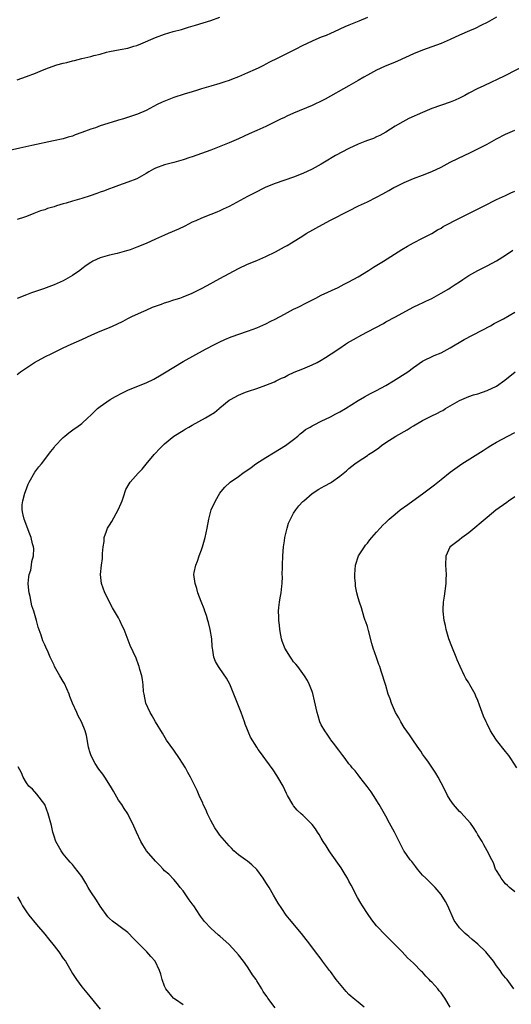
# Model space of a CAD drawing. Units: inches. Extents: x 2607000 to 2610000, y 1536000 to 1539000.
# Drawn here: x 2607358 to 2607464, y 1538114 to 1538327 of the extents above; entities that cross this region are included whole.
import ezdxf

# ---------------------------------------------------------------- set-up
doc = ezdxf.new("R2010")
doc.units = ezdxf.units.IN
doc.header["$MEASUREMENT"] = 0
doc.layers.add('LD26071536_10ft', color=133, linetype='Continuous')

msp = doc.modelspace()

# ---------------------------------------------------------------- linework, layer by layer
at = {"layer": 'LD26071536_10ft'}
for points, elevation in [([(2607433, 1538327.96), (2607431.15, 1538327.15), (2607429, 1538326.25), (2607428.1, 1538325.9), (2607427, 1538325.37), (2607426.73, 1538325.27), (2607425, 1538324.46), (2607424.05, 1538324.05), (2607423, 1538323.63), (2607421.14, 1538322.86), (2607419.77, 1538322.23), (2607419, 1538321.87), (2607417.36, 1538321), (2607413.42, 1538319), (2607411.78, 1538318.22), (2607411, 1538317.8), (2607410.46, 1538317.54), (2607409.42, 1538317), (2607408.62, 1538316.62), (2607407, 1538315.88), (2607405, 1538315.01), (2607403.52, 1538314.48), (2607403, 1538314.25), (2607402.03, 1538313.97), (2607401, 1538313.63), (2607399, 1538313.05), (2607397, 1538312.42), (2607396.17, 1538312.17), (2607395, 1538311.78), (2607393.27, 1538311.27), (2607391, 1538310.54), (2607388.46, 1538309.54), (2607387.39, 1538309), (2607385, 1538307.73), (2607383.09, 1538306.91), (2607381.59, 1538306.41), (2607380.06, 1538305.94), (2607379, 1538305.64), (2607378.53, 1538305.47), (2607375, 1538304.37), (2607374, 1538304), (2607373, 1538303.67), (2607371, 1538302.92), (2607369.58, 1538302.42), (2607369, 1538302.19), (2607368.09, 1538301.91), (2607367, 1538301.61), (2607364.88, 1538301.12), (2607360.15, 1538300.15), (2607357.57, 1538299.57), (2607353.42, 1538298.58)], 8250), ([(2607461, 1538328.03), (2607459, 1538326.86), (2607457.77, 1538326.23), (2607456.43, 1538325.57), (2607455.15, 1538325), (2607453, 1538324.1), (2607451, 1538323.17), (2607449, 1538322.29), (2607447, 1538321.54), (2607445, 1538320.82), (2607443, 1538320.01), (2607441.27, 1538319.27), (2607439.53, 1538318.47), (2607439, 1538318.26), (2607436.73, 1538317.27), (2607435, 1538316.46), (2607433, 1538315.43), (2607432.2, 1538315), (2607431, 1538314.27), (2607429, 1538313.1), (2607423.82, 1538310.18), (2607423, 1538309.76), (2607421.42, 1538309), (2607421, 1538308.81), (2607417, 1538307.15), (2607415.52, 1538306.48), (2607415, 1538306.24), (2607414.18, 1538305.82), (2607411, 1538304.27), (2607409, 1538303.39), (2607407.33, 1538302.67), (2607405, 1538301.59), (2607403, 1538300.72), (2607399, 1538299.15), (2607395.97, 1538298.03), (2607395, 1538297.69), (2607394.5, 1538297.5), (2607392.99, 1538297.01), (2607391, 1538296.46), (2607389, 1538295.94), (2607387, 1538295.2), (2607386.61, 1538295), (2607385.58, 1538294.42), (2607385, 1538294.04), (2607383, 1538292.92), (2607381, 1538292.15), (2607379, 1538291.45), (2607377.83, 1538291), (2607377, 1538290.71), (2607375.76, 1538290.24), (2607375, 1538289.98), (2607374.3, 1538289.7), (2607372.83, 1538289.17), (2607371, 1538288.59), (2607369, 1538288.04), (2607367.62, 1538287.62), (2607367, 1538287.45), (2607365.55, 1538287), (2607365, 1538286.81), (2607363.58, 1538286.42), (2607363, 1538286.18), (2607362.06, 1538285.94), (2607361, 1538285.5), (2607360.61, 1538285.39), (2607359, 1538284.74), (2607358.6, 1538284.6), (2607357, 1538284.09)], 8260), ([(2607357, 1538314.38), (2607359, 1538315.08), (2607361, 1538315.86), (2607362.49, 1538316.49), (2607363.78, 1538317), (2607365.63, 1538317.63), (2607367, 1538318.02), (2607367.81, 1538318.19), (2607369, 1538318.52), (2607369.41, 1538318.59), (2607371.04, 1538319), (2607373, 1538319.46), (2607373.66, 1538319.66), (2607375, 1538319.99), (2607376.37, 1538320.37), (2607377, 1538320.52), (2607379.38, 1538321), (2607381, 1538321.29), (2607382.33, 1538321.67), (2607383, 1538321.88), (2607383.82, 1538322.18), (2607387, 1538323.55), (2607389, 1538324.29), (2607390.86, 1538324.86), (2607392.66, 1538325.34), (2607394.19, 1538325.81), (2607395.71, 1538326.29), (2607399, 1538327.3), (2607401, 1538327.98)], 8240), ([(2607467, 1538317.43), (2607463, 1538315.35), (2607461, 1538314.39), (2607460.05, 1538313.95), (2607458.1, 1538313), (2607457, 1538312.48), (2607455, 1538311.47), (2607454.12, 1538311), (2607453, 1538310.44), (2607452.02, 1538309.98), (2607451, 1538309.56), (2607447, 1538308.16), (2607445, 1538307.32), (2607442.03, 1538305.97), (2607440.7, 1538305.3), (2607439, 1538304.31), (2607437, 1538303.06), (2607435.69, 1538302.31), (2607435, 1538302.02), (2607434.32, 1538301.68), (2607433, 1538301.23), (2607432.47, 1538301), (2607431, 1538300.42), (2607429, 1538299.49), (2607426.06, 1538297.94), (2607425, 1538297.28), (2607424.81, 1538297.19), (2607423, 1538296.09), (2607421, 1538295), (2607419, 1538294.05), (2607417, 1538293.24), (2607413, 1538291.88), (2607411, 1538291.05), (2607408.29, 1538289.71), (2607406.97, 1538289.03), (2607403, 1538286.88), (2607401.71, 1538286.29), (2607401, 1538285.94), (2607400.32, 1538285.68), (2607399, 1538285.12), (2607397, 1538284.34), (2607395.79, 1538283.79), (2607395, 1538283.45), (2607393.37, 1538282.63), (2607392.02, 1538281.98), (2607389.79, 1538281), (2607389, 1538280.68), (2607387, 1538279.81), (2607385, 1538278.88), (2607383, 1538278.05), (2607381.51, 1538277.51), (2607381, 1538277.34), (2607380.71, 1538277.29), (2607378.7, 1538276.7), (2607377, 1538276.35), (2607376.03, 1538276.03), (2607375, 1538275.73), (2607373.45, 1538275), (2607373, 1538274.75), (2607371.96, 1538274.04), (2607371, 1538273.35), (2607370.57, 1538273), (2607369, 1538271.93), (2607367.51, 1538271), (2607367, 1538270.74), (2607365, 1538269.87), (2607362.68, 1538269), (2607361, 1538268.46), (2607360.12, 1538268.12), (2607359, 1538267.74), (2607357, 1538266.94)], 8270), ([(2607357, 1538250.41), (2607357.69, 1538251), (2607359, 1538251.85), (2607360.73, 1538253), (2607363, 1538254.24), (2607364.49, 1538255), (2607367, 1538256.21), (2607368.75, 1538257), (2607371, 1538257.97), (2607373.18, 1538259), (2607375, 1538259.78), (2607377, 1538260.59), (2607378.64, 1538261.36), (2607379.99, 1538262.01), (2607381, 1538262.56), (2607381.87, 1538263), (2607383.97, 1538263.97), (2607385, 1538264.41), (2607386.35, 1538265), (2607387, 1538265.27), (2607388.3, 1538265.7), (2607389, 1538266), (2607389.8, 1538266.2), (2607391, 1538266.61), (2607392.29, 1538267), (2607393, 1538267.24), (2607395, 1538268.07), (2607397.13, 1538269.13), (2607399, 1538270.15), (2607399.53, 1538270.47), (2607401, 1538271.25), (2607403, 1538272.37), (2607405, 1538273.45), (2607407, 1538274.35), (2607409, 1538275.13), (2607411, 1538276.02), (2607413.04, 1538277.04), (2607415, 1538278.1), (2607415.57, 1538278.43), (2607416.53, 1538279), (2607419, 1538280.55), (2607419.75, 1538281), (2607423.28, 1538283), (2607425, 1538283.92), (2607429, 1538285.98), (2607431.07, 1538287), (2607433, 1538287.92), (2607435, 1538288.92), (2607436.36, 1538289.64), (2607437.65, 1538290.35), (2607438.77, 1538291), (2607439.25, 1538291.25), (2607441, 1538292.11), (2607443, 1538292.95), (2607445, 1538293.68), (2607447, 1538294.47), (2607449, 1538295.44), (2607451, 1538296.49), (2607452.66, 1538297.34), (2607455.39, 1538298.61), (2607457, 1538299.39), (2607459, 1538300.45), (2607461, 1538301.57), (2607463, 1538302.59), (2607465, 1538303.47)], 8280), ([(2607413, 1538112.85), (2607411.42, 1538115), (2607411.23, 1538115.23), (2607411, 1538115.61), (2607410.42, 1538116.42), (2607410.1, 1538117), (2607409, 1538118.75), (2607408.84, 1538119), (2607408.07, 1538120.07), (2607407.52, 1538121), (2607407, 1538121.77), (2607406.13, 1538123), (2607405, 1538124.39), (2607404.48, 1538125), (2607403, 1538126.6), (2607401, 1538128.45), (2607400.69, 1538128.69), (2607399, 1538130.21), (2607397.62, 1538131.62), (2607397, 1538132.49), (2607396.78, 1538132.78), (2607396.65, 1538133), (2607396, 1538134), (2607395.32, 1538135), (2607395.18, 1538135.18), (2607395, 1538135.45), (2607394.31, 1538136.31), (2607393.87, 1538137), (2607393, 1538138.26), (2607392.4, 1538139), (2607391.79, 1538139.79), (2607391, 1538140.71), (2607389.88, 1538141.88), (2607389, 1538142.66), (2607388.68, 1538143), (2607387.89, 1538143.89), (2607387, 1538144.7), (2607385.1, 1538147), (2607385, 1538147.14), (2607384.3, 1538148.3), (2607383.85, 1538149), (2607382.87, 1538151), (2607382.34, 1538152.34), (2607381.01, 1538155.01), (2607380.19, 1538156.19), (2607379.68, 1538157), (2607379, 1538158), (2607377.91, 1538159.91), (2607377.27, 1538161), (2607376.01, 1538163), (2607375.59, 1538163.59), (2607374.71, 1538164.71), (2607373.91, 1538165.91), (2607373.31, 1538167), (2607373, 1538167.83), (2607372.7, 1538168.7), (2607372.62, 1538169), (2607372.51, 1538169.49), (2607372.04, 1538172.04), (2607371.77, 1538173), (2607370.94, 1538175), (2607370.27, 1538176.27), (2607369.91, 1538177), (2607369.02, 1538179), (2607368.45, 1538180.45), (2607368.26, 1538181), (2607367.27, 1538183.27), (2607367, 1538183.74), (2607366.23, 1538185), (2607365.12, 1538187), (2607365, 1538187.31), (2607364.15, 1538189), (2607363.55, 1538190.45), (2607363.31, 1538191), (2607363.2, 1538191.2), (2607363, 1538191.72), (2607362.56, 1538192.56), (2607362.22, 1538193.78), (2607361.55, 1538195.55), (2607361.22, 1538197), (2607360.65, 1538199), (2607360.2, 1538200.2), (2607360.03, 1538201), (2607359.81, 1538202.19), (2607359.57, 1538203), (2607359.5, 1538203.5), (2607359.42, 1538205), (2607359.55, 1538206.45), (2607359.63, 1538207), (2607359.95, 1538207.95), (2607360.14, 1538209), (2607360.17, 1538209.83), (2607360.57, 1538211), (2607360.6, 1538212.6), (2607360.53, 1538213), (2607360.34, 1538213.66), (2607360.02, 1538215), (2607359.73, 1538215.73), (2607358.53, 1538219), (2607358.22, 1538220.22), (2607358.09, 1538221), (2607358.11, 1538222.11), (2607358.23, 1538223), (2607358.66, 1538224.66), (2607358.78, 1538225), (2607359.42, 1538226.58), (2607359.58, 1538227), (2607360.83, 1538229.17), (2607361.68, 1538230.32), (2607362.27, 1538231), (2607363, 1538231.96), (2607363.82, 1538233), (2607364.31, 1538233.69), (2607365, 1538234.55), (2607365.19, 1538234.81), (2607367, 1538236.71), (2607367.32, 1538237), (2607368.24, 1538237.76), (2607369.39, 1538238.61), (2607369.98, 1538239), (2607371, 1538239.77), (2607372.34, 1538241), (2607373, 1538241.56), (2607373.7, 1538242.3), (2607374.41, 1538243), (2607375, 1538243.45), (2607377.21, 1538245), (2607378.34, 1538245.66), (2607379.68, 1538246.32), (2607381, 1538246.99), (2607384.41, 1538248.41), (2607385, 1538248.63), (2607386.63, 1538249.37), (2607387, 1538249.6), (2607387.92, 1538250.08), (2607389, 1538250.78), (2607391, 1538252.03), (2607393, 1538253.2), (2607397.89, 1538255.89), (2607399.96, 1538257), (2607401, 1538257.5), (2607402.03, 1538257.97), (2607403.43, 1538258.57), (2607407, 1538259.79), (2607408.25, 1538260.25), (2607409, 1538260.55), (2607411, 1538261.42), (2607412.04, 1538261.96), (2607413, 1538262.42), (2607415, 1538263.53), (2607417, 1538264.56), (2607417.95, 1538265), (2607419.97, 1538266.03), (2607421.8, 1538267), (2607423, 1538267.62), (2607426.67, 1538269.33), (2607428, 1538270), (2607429, 1538270.52), (2607431, 1538271.64), (2607433.26, 1538273), (2607434.32, 1538273.68), (2607436.49, 1538275), (2607440.47, 1538277.53), (2607441.72, 1538278.28), (2607443.01, 1538278.99), (2607445, 1538280), (2607446.96, 1538281.04), (2607448.21, 1538281.79), (2607449, 1538282.21), (2607449.48, 1538282.52), (2607453, 1538284.34), (2607458.36, 1538287), (2607461, 1538288.39), (2607463, 1538289.29), (2607464.15, 1538289.85), (2607465, 1538290.19)], 8290), ([(2607432.31, 1538113), (2607431, 1538114.07), (2607429.93, 1538115), (2607429.42, 1538115.42), (2607429, 1538115.8), (2607428.39, 1538116.39), (2607426.21, 1538119), (2607425, 1538120.73), (2607424.78, 1538121), (2607423.29, 1538123), (2607423, 1538123.41), (2607421.77, 1538125), (2607420.26, 1538127), (2607419.7, 1538127.7), (2607418.72, 1538129), (2607416.1, 1538132.1), (2607415.41, 1538133), (2607414.42, 1538134.42), (2607413.64, 1538135.64), (2607412.66, 1538137.34), (2607411.66, 1538139), (2607411, 1538140.06), (2607410.38, 1538141), (2607409, 1538142.93), (2607407.94, 1538143.94), (2607407, 1538144.69), (2607406.54, 1538145), (2607405, 1538146.12), (2607404.05, 1538147), (2607403.53, 1538147.53), (2607403, 1538148.04), (2607401, 1538150.36), (2607400.54, 1538151), (2607399.93, 1538151.93), (2607399, 1538153.59), (2607398.3, 1538155), (2607397.91, 1538155.91), (2607397.38, 1538157), (2607397.29, 1538157.29), (2607396.53, 1538159), (2607396.08, 1538160.08), (2607394.62, 1538163), (2607394, 1538164), (2607393.52, 1538165), (2607392.24, 1538167), (2607391, 1538168.82), (2607389.44, 1538171), (2607388.52, 1538172.52), (2607387.04, 1538175), (2607386.26, 1538176.26), (2607385.86, 1538177), (2607384.94, 1538179), (2607384.53, 1538181), (2607384.44, 1538181.56), (2607384.32, 1538183), (2607384.19, 1538184.19), (2607384.02, 1538185), (2607383.62, 1538186.38), (2607383.47, 1538187), (2607383.36, 1538187.36), (2607382.79, 1538188.79), (2607381.54, 1538191.54), (2607380.22, 1538195), (2607379.82, 1538195.82), (2607379.3, 1538197), (2607379, 1538197.55), (2607378.15, 1538199), (2607377.71, 1538199.71), (2607376.02, 1538203), (2607375.32, 1538205), (2607375.1, 1538207), (2607375.31, 1538209), (2607375.53, 1538210.47), (2607375.55, 1538211), (2607375.54, 1538211.53), (2607375.66, 1538213), (2607375.85, 1538214.15), (2607375.91, 1538215), (2607376.39, 1538216.39), (2607376.62, 1538217), (2607376.75, 1538217.26), (2607377, 1538217.7), (2607377.51, 1538218.49), (2607378.94, 1538221), (2607379.55, 1538222.45), (2607379.8, 1538223), (2607380.24, 1538224.24), (2607380.45, 1538225), (2607380.6, 1538225.4), (2607381.31, 1538226.69), (2607381.52, 1538227), (2607383.28, 1538229), (2607384.12, 1538229.88), (2607385, 1538230.96), (2607386.71, 1538233), (2607387, 1538233.32), (2607387.84, 1538234.16), (2607388.62, 1538235), (2607389, 1538235.34), (2607391.03, 1538237), (2607393, 1538238.25), (2607393.49, 1538238.51), (2607394.26, 1538239), (2607395, 1538239.43), (2607397.84, 1538241), (2607398.6, 1538241.4), (2607399.82, 1538242.18), (2607400.8, 1538243), (2607401, 1538243.15), (2607403, 1538244.8), (2607403.3, 1538245), (2607405, 1538245.94), (2607406.57, 1538246.57), (2607407, 1538246.73), (2607407.21, 1538246.79), (2607409, 1538247.38), (2607411, 1538248.08), (2607412.81, 1538248.81), (2607413.22, 1538249), (2607414.4, 1538249.6), (2607415, 1538249.85), (2607415.74, 1538250.26), (2607417.12, 1538250.88), (2607419, 1538251.67), (2607421, 1538252.47), (2607422.11, 1538253), (2607423, 1538253.49), (2607423.93, 1538254.07), (2607425.14, 1538254.86), (2607427, 1538256.15), (2607428.28, 1538257), (2607428.72, 1538257.28), (2607429.98, 1538258.02), (2607431.77, 1538259), (2607433, 1538259.64), (2607436.5, 1538261.5), (2607437, 1538261.81), (2607439.07, 1538262.93), (2607442.96, 1538265), (2607444.32, 1538265.68), (2607445, 1538265.98), (2607445.66, 1538266.34), (2607447, 1538266.94), (2607449, 1538268.05), (2607450.65, 1538269), (2607451, 1538269.22), (2607452.03, 1538269.97), (2607453, 1538270.56), (2607453.69, 1538271), (2607455, 1538271.88), (2607457, 1538272.97), (2607459, 1538273.98), (2607461, 1538275.08), (2607463, 1538276.35), (2607464.6, 1538277.4)], 8300), ([(2607450.96, 1538113), (2607449.79, 1538115), (2607449.48, 1538115.48), (2607449, 1538116.12), (2607448.59, 1538116.58), (2607448.26, 1538117), (2607447, 1538118.42), (2607446.69, 1538118.69), (2607446.41, 1538119), (2607445.72, 1538119.72), (2607445, 1538120.59), (2607444.78, 1538120.78), (2607443, 1538122.57), (2607441.73, 1538123.73), (2607440.53, 1538125), (2607438.59, 1538127), (2607437.8, 1538127.8), (2607437, 1538128.55), (2607435, 1538130.7), (2607434, 1538132), (2607433, 1538133.34), (2607431.95, 1538135), (2607431.6, 1538135.6), (2607430.86, 1538136.86), (2607429.5, 1538139.5), (2607429, 1538140.41), (2607428.67, 1538141), (2607428.15, 1538141.85), (2607427.31, 1538143.31), (2607425, 1538146.53), (2607424.68, 1538147), (2607424.05, 1538148.05), (2607423.42, 1538149), (2607423, 1538149.74), (2607422.51, 1538150.51), (2607422.16, 1538151), (2607421.73, 1538151.73), (2607421, 1538152.66), (2607420.84, 1538152.84), (2607419, 1538154.68), (2607418.63, 1538155), (2607417.8, 1538155.8), (2607417, 1538156.73), (2607416.8, 1538157), (2607415.68, 1538159), (2607415.45, 1538159.45), (2607414.73, 1538161), (2607413.58, 1538163), (2607413.35, 1538163.35), (2607412.54, 1538164.54), (2607411, 1538166.71), (2607410.77, 1538167), (2607410.04, 1538168.04), (2607409.32, 1538169), (2607409, 1538169.47), (2607407.66, 1538171.66), (2607406.5, 1538174.5), (2607406.35, 1538175), (2607405.64, 1538177), (2607404.03, 1538181), (2607403.13, 1538183.13), (2607402.45, 1538184.45), (2607401, 1538186.55), (2607400.66, 1538187), (2607400.05, 1538188.05), (2607399.68, 1538189), (2607399.49, 1538190.51), (2607399.38, 1538191), (2607399.34, 1538191.34), (2607399.22, 1538193), (2607398.91, 1538195), (2607398.55, 1538196.55), (2607398.38, 1538197), (2607398.08, 1538198.08), (2607397.71, 1538199), (2607397.55, 1538199.55), (2607396.91, 1538201.09), (2607396.24, 1538203), (2607395.97, 1538203.97), (2607395.6, 1538205), (2607395.33, 1538207), (2607395.4, 1538207.4), (2607395.75, 1538209), (2607396.14, 1538209.86), (2607396.51, 1538211), (2607397, 1538212.36), (2607397.21, 1538213), (2607397.77, 1538215), (2607398.2, 1538217), (2607398.56, 1538219), (2607399.1, 1538221), (2607400.04, 1538223), (2607401, 1538224.6), (2607401.28, 1538225), (2607402.05, 1538225.95), (2607403.21, 1538227), (2607405, 1538228.25), (2607405.94, 1538229), (2607407.76, 1538230.24), (2607408.82, 1538231), (2607411, 1538232.35), (2607412.61, 1538233.39), (2607415.26, 1538235), (2607417, 1538236.31), (2607417.89, 1538237), (2607418.45, 1538237.55), (2607419, 1538237.94), (2607419.57, 1538238.43), (2607420.57, 1538239), (2607421, 1538239.27), (2607421.48, 1538239.48), (2607423, 1538240.26), (2607425, 1538241.18), (2607426.17, 1538241.83), (2607427, 1538242.27), (2607428.24, 1538243), (2607431, 1538244.74), (2607432.41, 1538245.59), (2607433, 1538245.89), (2607433.71, 1538246.29), (2607435, 1538246.93), (2607437, 1538248), (2607438.67, 1538249), (2607441.75, 1538251), (2607443, 1538251.94), (2607445, 1538253.31), (2607447.47, 1538254.53), (2607449, 1538255.1), (2607451, 1538256.17), (2607454, 1538258), (2607459.7, 1538261), (2607460.54, 1538261.46), (2607462.51, 1538262.51), (2607465, 1538263.94)], 8310), ([(2607464.81, 1538117), (2607463.33, 1538119), (2607463, 1538119.37), (2607462.28, 1538120.28), (2607461.79, 1538121), (2607461, 1538122.02), (2607460.34, 1538123), (2607459, 1538124.67), (2607458.71, 1538125), (2607457, 1538126.71), (2607455.71, 1538127.71), (2607455, 1538128.38), (2607454.63, 1538128.63), (2607454.23, 1538129), (2607453, 1538130.26), (2607452.46, 1538131), (2607451.87, 1538131.87), (2607450.43, 1538135), (2607449.96, 1538135.96), (2607449, 1538137.51), (2607447.69, 1538139), (2607446.36, 1538140.36), (2607445.68, 1538141), (2607445, 1538141.72), (2607443.89, 1538143), (2607443.52, 1538143.52), (2607442.63, 1538144.63), (2607442.31, 1538145), (2607441, 1538146.88), (2607440.93, 1538147), (2607440.26, 1538148.27), (2607439.91, 1538149), (2607439, 1538150.7), (2607438.86, 1538151), (2607437.8, 1538153), (2607437, 1538154.47), (2607435.59, 1538157), (2607434.35, 1538159), (2607433.8, 1538159.8), (2607432.96, 1538160.96), (2607431.35, 1538163), (2607431, 1538163.48), (2607430.32, 1538164.32), (2607429.7, 1538165), (2607429.4, 1538165.4), (2607429, 1538165.89), (2607428.18, 1538167), (2607427.7, 1538167.7), (2607427, 1538168.56), (2607426.84, 1538168.84), (2607425.67, 1538170.33), (2607425.1, 1538171.1), (2607425, 1538171.21), (2607424.29, 1538172.29), (2607423.77, 1538173), (2607423, 1538174.33), (2607422.7, 1538175), (2607422.31, 1538176.31), (2607422.07, 1538177), (2607421.53, 1538179.53), (2607421.14, 1538181.14), (2607421, 1538181.58), (2607420.46, 1538183), (2607419.99, 1538183.99), (2607419.37, 1538185), (2607417.88, 1538187), (2607417.49, 1538187.49), (2607417, 1538188.01), (2607416.59, 1538188.59), (2607416.35, 1538189), (2607415.07, 1538191), (2607415, 1538191.16), (2607414.5, 1538192.5), (2607414.35, 1538193), (2607414.19, 1538193.81), (2607414, 1538195), (2607413.94, 1538195.94), (2607413.8, 1538197), (2607413.79, 1538197.79), (2607413.72, 1538199), (2607413.81, 1538199.81), (2607413.91, 1538201), (2607414.07, 1538201.93), (2607414.28, 1538203), (2607414.45, 1538204.45), (2607414.5, 1538205), (2607414.55, 1538206.55), (2607414.54, 1538207), (2607414.59, 1538208.59), (2607414.58, 1538209), (2607414.65, 1538211), (2607414.8, 1538213), (2607415, 1538214.26), (2607415.1, 1538215), (2607415.56, 1538217), (2607415.91, 1538218.09), (2607416.29, 1538219), (2607417, 1538220.3), (2607417.44, 1538221), (2607418.11, 1538221.89), (2607419, 1538222.83), (2607419.18, 1538223), (2607421, 1538224.55), (2607422.5, 1538225.5), (2607423, 1538225.79), (2607423.8, 1538226.2), (2607425, 1538226.86), (2607425.22, 1538227), (2607427, 1538228.3), (2607428.48, 1538229.52), (2607429, 1538229.98), (2607430.3, 1538231), (2607431, 1538231.51), (2607433, 1538232.83), (2607433.24, 1538233), (2607434.32, 1538233.68), (2607435.49, 1538234.51), (2607436.08, 1538235), (2607437, 1538235.63), (2607439.18, 1538237), (2607441.61, 1538238.39), (2607442.53, 1538239), (2607443, 1538239.29), (2607445, 1538240.43), (2607446.72, 1538241.28), (2607447, 1538241.44), (2607448.09, 1538241.91), (2607449, 1538242.44), (2607449.38, 1538242.62), (2607449.96, 1538243), (2607451, 1538243.62), (2607453, 1538244.77), (2607453.5, 1538245), (2607455, 1538245.61), (2607456.03, 1538245.97), (2607457, 1538246.24), (2607459, 1538246.9), (2607461, 1538247.85), (2607462.86, 1538249.14), (2607465.05, 1538250.95)], 8320), ([(2607465, 1538138.05), (2607463.86, 1538139), (2607463.43, 1538139.43), (2607463, 1538139.82), (2607462.47, 1538140.48), (2607462.01, 1538141), (2607461.66, 1538141.66), (2607461, 1538142.67), (2607460.82, 1538143), (2607460.34, 1538144.34), (2607459.99, 1538145), (2607459.02, 1538147), (2607458.3, 1538148.3), (2607457.89, 1538149), (2607457, 1538150.47), (2607456.71, 1538151), (2607456.06, 1538152.06), (2607455.36, 1538153), (2607453.29, 1538155.29), (2607453, 1538155.53), (2607451.72, 1538157), (2607451, 1538158.01), (2607450.37, 1538159), (2607449.94, 1538159.94), (2607449, 1538161.77), (2607448.36, 1538163), (2607447.85, 1538163.85), (2607446.24, 1538166.24), (2607445.68, 1538167), (2607445.41, 1538167.41), (2607445, 1538167.95), (2607444.59, 1538168.59), (2607444.28, 1538169), (2607443, 1538170.84), (2607442.13, 1538172.13), (2607441, 1538173.75), (2607440.26, 1538175), (2607439.83, 1538175.83), (2607439.14, 1538177), (2607438.23, 1538179), (2607437.94, 1538179.94), (2607437.54, 1538181), (2607437, 1538182.85), (2607436.03, 1538185.97), (2607435.68, 1538187), (2607435.46, 1538187.46), (2607435, 1538188.96), (2607434.29, 1538191), (2607433.98, 1538191.98), (2607433.21, 1538194.79), (2607433, 1538195.65), (2607432.68, 1538196.68), (2607432.55, 1538197), (2607432.33, 1538197.67), (2607431.72, 1538199.72), (2607431.28, 1538201), (2607431, 1538201.93), (2607430.72, 1538203), (2607430.42, 1538204.42), (2607430.43, 1538205), (2607430.27, 1538206.27), (2607430.28, 1538207), (2607430.4, 1538209), (2607431.1, 1538211), (2607432.4, 1538213), (2607432.62, 1538213.38), (2607433, 1538213.78), (2607433.51, 1538214.49), (2607433.99, 1538215), (2607435, 1538216.18), (2607435.75, 1538217), (2607436.33, 1538217.67), (2607437, 1538218.3), (2607437.35, 1538218.65), (2607437.72, 1538219), (2607439, 1538220.11), (2607440.1, 1538221), (2607441.81, 1538222.19), (2607442.9, 1538223), (2607445, 1538224.49), (2607446.44, 1538225.56), (2607447, 1538226), (2607447.58, 1538226.42), (2607449, 1538227.58), (2607451, 1538229.17), (2607453, 1538230.64), (2607453.53, 1538231), (2607458.13, 1538233.87), (2607459, 1538234.48), (2607459.78, 1538235), (2607461, 1538235.69), (2607463.45, 1538237), (2607465, 1538237.78)], 8330), ([(2607465.43, 1538165), (2607464.17, 1538167), (2607463.67, 1538167.67), (2607463, 1538168.53), (2607461.04, 1538171), (2607460.21, 1538172.21), (2607459.75, 1538173), (2607459, 1538174.53), (2607458.76, 1538175), (2607458.21, 1538176.21), (2607457.37, 1538178.63), (2607457, 1538179.6), (2607456.55, 1538180.55), (2607456.36, 1538181), (2607455.26, 1538183), (2607455, 1538183.45), (2607454.39, 1538184.39), (2607454.07, 1538185), (2607453.12, 1538187), (2607452.48, 1538188.48), (2607452.28, 1538189), (2607451.45, 1538191), (2607451.34, 1538191.34), (2607450.71, 1538193), (2607450.13, 1538195), (2607449.93, 1538195.93), (2607449.68, 1538197), (2607449.45, 1538199), (2607449.45, 1538199.45), (2607449.52, 1538201), (2607449.73, 1538202.27), (2607450.12, 1538205), (2607450.13, 1538205.87), (2607450.19, 1538207), (2607450.04, 1538209), (2607450.09, 1538211), (2607450.95, 1538213), (2607450.97, 1538213.03), (2607453, 1538214.6), (2607453.48, 1538215), (2607455, 1538216.06), (2607459, 1538219.44), (2607460.9, 1538221), (2607463.29, 1538222.71), (2607463.66, 1538223), (2607465, 1538223.94)], 8340), ([(2607393, 1538113.55), (2607391.35, 1538114.65), (2607391, 1538114.89), (2607390.9, 1538115), (2607389.28, 1538117), (2607389, 1538117.61), (2607388.47, 1538119), (2607388.21, 1538120.21), (2607387.91, 1538121), (2607386.97, 1538123), (2607386.02, 1538124.02), (2607385.15, 1538125), (2607383, 1538127.2), (2607382.1, 1538128.1), (2607381.25, 1538129), (2607381, 1538129.22), (2607377.66, 1538131.66), (2607377, 1538132.28), (2607376.65, 1538132.65), (2607375, 1538134.94), (2607374.23, 1538136.23), (2607373, 1538138.07), (2607372.42, 1538139), (2607371.92, 1538139.92), (2607371.22, 1538141), (2607371, 1538141.36), (2607369.45, 1538143.45), (2607369, 1538144), (2607368.51, 1538144.51), (2607368.08, 1538145), (2607367, 1538146.31), (2607366.52, 1538147), (2607365.96, 1538147.96), (2607365.4, 1538149), (2607365, 1538150.18), (2607364.74, 1538151), (2607364.46, 1538152.46), (2607363.76, 1538155), (2607363, 1538157), (2607361.3, 1538159.3), (2607360.34, 1538160.34), (2607359.53, 1538161), (2607359, 1538161.71), (2607358.33, 1538163), (2607357.92, 1538163.92), (2607357.2, 1538165.2)], 8280), ([(2607357.08, 1538137), (2607357.77, 1538135.77), (2607358.17, 1538135), (2607359, 1538133.72), (2607359.52, 1538133), (2607361.18, 1538131), (2607363, 1538128.84), (2607363.83, 1538127.83), (2607365, 1538126.32), (2607366.05, 1538125), (2607367, 1538123.61), (2607367.46, 1538123), (2607368.64, 1538121), (2607369, 1538120.35), (2607369.85, 1538119), (2607371, 1538117.45), (2607371.36, 1538117), (2607372.14, 1538116.14), (2607375, 1538112.6)], 8270)]:
    msp.add_lwpolyline(points, dxfattribs=dict(at, elevation=elevation))

doc.saveas('drawing.dxf')
